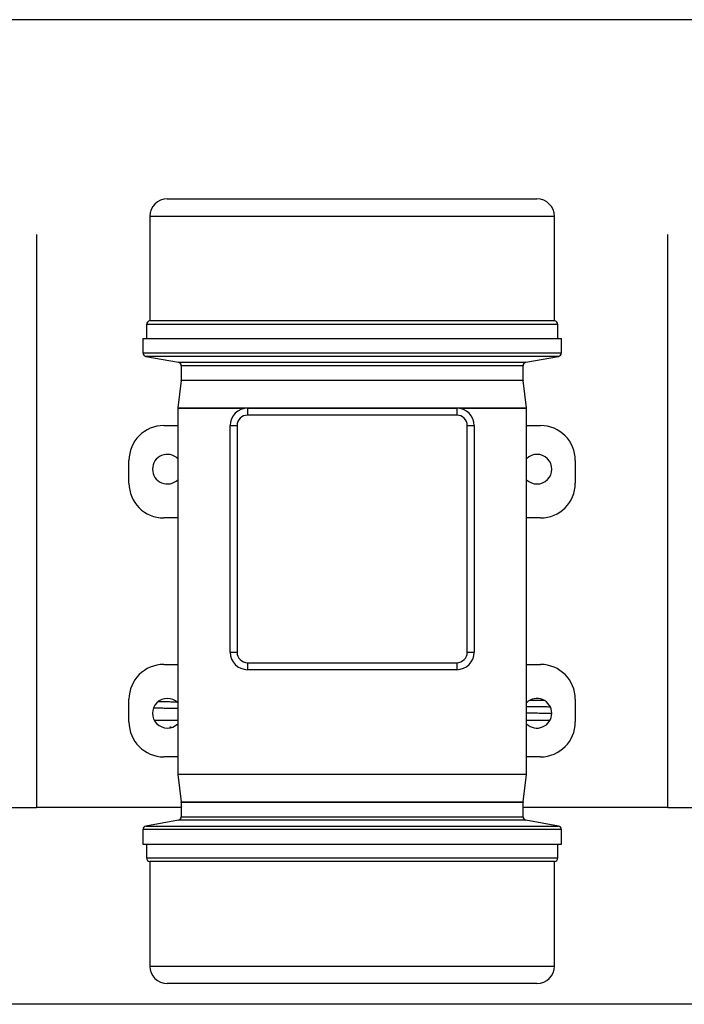
# Model space of a CAD drawing. Extents: x 21908 to 32045, y -872 to 6175.
# Drawn here: x 23120 to 23310, y 3217 to 3500 of the extents above; entities that cross this region are included whole.
import ezdxf

# ---------------------------------------------------------------- set-up
doc = ezdxf.new("R2010")
doc.units = 0
doc.header["$MEASUREMENT"] = 0
doc.layers.add('DESSIN 0.3', color=7, linetype='CONTINUOUS', lineweight=30)

msp = doc.modelspace()

# ---------------------------------------------------------------- linework, layer by layer
at = {"layer": 'DESSIN 0.3'}
for p, q in [((23516.335, 3499.785), (22670.674, 3499.785)), ((23162.139, 3448.381), (23268.139, 3448.381)), ((23273.139, 3443.381), (23157.139, 3443.381)), ((23157.139, 3443.381), (23157.139, 3413.381)), ((23273.139, 3413.381), (23273.139, 3443.381)), ((23124.639, 3438.211), (23124.639, 3273.881)), ((23305.639, 3273.881), (23305.639, 3438.211)), ((23274.139, 3412.381), (23156.139, 3412.381)), ((23156.139, 3412.381), (23156.139, 3408.381)), ((23273.139, 3413.381), (23157.139, 3413.381)), ((23274.139, 3408.381), (23274.139, 3412.381)), ((23155.139, 3408.381), (23275.139, 3408.381)), ((23155.139, 3408.381), (23155.139, 3404.216)), ((23275.139, 3404.216), (23275.139, 3408.381)), ((23155.139, 3404.216), (23275.139, 3404.216)), ((23274.318, 3403.232), (23155.96, 3403.232)), ((23155.96, 3403.232), (23165.318, 3401.531)), ((23264.96, 3401.531), (23274.318, 3403.232)), ((23165.318, 3401.531), (23264.96, 3401.531)), ((23264.139, 3400.547), (23166.139, 3400.547)), ((23166.139, 3400.547), (23166.139, 3396.443)), ((23264.139, 3396.443), (23264.139, 3400.547)), ((23166.131, 3396.319), (23165.146, 3388.443)), ((23264.146, 3396.319), (23166.131, 3396.319)), ((23166.139, 3396.443), (23264.139, 3396.443)), ((23265.131, 3388.443), (23264.146, 3396.319)), ((23184.352, 3388.319), (23165.139, 3388.319)), ((23165.139, 3388.319), (23165.139, 3283.443)), ((23165.146, 3388.443), (23265.131, 3388.443)), ((23185.139, 3388.381), (23185.139, 3386.381)), ((23185.139, 3388.381), (23245.139, 3388.381)), ((23245.139, 3386.381), (23185.139, 3386.381)), ((23245.139, 3388.381), (23245.139, 3386.381)), ((23265.139, 3388.319), (23245.925, 3388.319)), ((23265.139, 3283.443), (23265.139, 3388.319)), ((23161.139, 3383.381), (23165.139, 3383.381)), ((23180.139, 3318.381), (23180.139, 3383.381)), ((23180.139, 3383.381), (23182.139, 3383.381)), ((23182.139, 3383.381), (23182.139, 3318.381)), ((23248.139, 3383.381), (23250.139, 3383.381)), ((23248.139, 3318.381), (23248.139, 3383.381)), ((23250.139, 3383.381), (23250.139, 3318.381)), ((23265.139, 3383.381), (23269.139, 3383.381)), ((23151.139, 3366.881), (23151.139, 3373.381)), ((23279.139, 3373.381), (23279.139, 3366.881)), ((23165.139, 3356.881), (23161.139, 3356.881)), ((23269.139, 3356.881), (23265.139, 3356.881)), ((23180.139, 3318.381), (23182.139, 3318.381)), ((23248.139, 3318.381), (23250.139, 3318.381)), ((23185.139, 3315.381), (23185.139, 3313.381)), ((23185.139, 3315.381), (23245.139, 3315.381)), ((23245.139, 3315.381), (23245.139, 3313.381)), ((23161.139, 3314.881), (23165.139, 3314.881)), ((23245.139, 3313.381), (23185.139, 3313.381)), ((23265.139, 3314.881), (23269.139, 3314.881)), ((23151.139, 3298.381), (23151.139, 3304.881)), ((23279.139, 3304.881), (23279.139, 3298.381)), ((23158.462, 3298.914), (23165.139, 3298.914)), ((23265.139, 3298.914), (23271.84, 3298.914)), ((23165.139, 3288.381), (23161.139, 3288.381)), ((23269.139, 3288.381), (23265.139, 3288.381)), ((23165.139, 3283.443), (23265.139, 3283.443)), ((23265.131, 3283.319), (23165.146, 3283.319)), ((23165.146, 3283.319), (23166.131, 3275.443)), ((23264.146, 3275.443), (23265.131, 3283.319)), ((23115.139, 3273.881), (23124.639, 3273.881)), ((23166.139, 3273.881), (23124.639, 3273.881)), ((23166.131, 3275.443), (23264.146, 3275.443)), ((23264.139, 3275.319), (23166.139, 3275.319)), ((23166.139, 3275.319), (23166.139, 3271.216)), ((23264.139, 3271.216), (23264.139, 3275.319)), ((23305.639, 3273.881), (23264.139, 3273.881)), ((23305.639, 3273.881), (23315.139, 3273.881)), ((23165.318, 3270.232), (23155.96, 3268.531)), ((23264.96, 3270.232), (23165.318, 3270.232)), ((23166.139, 3271.216), (23264.139, 3271.216)), ((23274.318, 3268.531), (23264.96, 3270.232)), ((23275.139, 3267.547), (23155.139, 3267.547)), ((23155.139, 3267.547), (23155.139, 3263.381)), ((23155.96, 3268.531), (23274.318, 3268.531)), ((23275.139, 3263.381), (23275.139, 3267.547)), ((23155.139, 3263.381), (23275.139, 3263.381)), ((23156.139, 3263.381), (23156.139, 3259.381)), ((23274.139, 3259.381), (23274.139, 3263.381)), ((23156.139, 3259.381), (23274.139, 3259.381)), ((23273.139, 3258.381), (23157.139, 3258.381)), ((23157.139, 3258.381), (23157.139, 3228.381)), ((23273.139, 3228.381), (23273.139, 3258.381)), ((23157.139, 3228.381), (23273.139, 3228.381)), ((23268.139, 3223.381), (23162.139, 3223.381)), ((23934.14, 3217.414), (22496.14, 3217.414))]:
    msp.add_line(p, q, dxfattribs=at)
for centre, radius, start, end in [((23162.139, 3443.381), 5, 90, 180), ((23268.139, 3443.381), 5, 0, 90), ((23157.139, 3412.381), 1, 90, 180), ((23273.139, 3412.381), 1, 0, 90), ((23156.139, 3404.216), 1, 180, 259.69515), ((23274.139, 3404.216), 1, 280.30485, 0), ((23165.139, 3400.547), 1, 0, 79.69515), ((23265.139, 3400.547), 1, 100.30485, 180), ((23165.139, 3396.443), 1, 352.87498, 0), ((23265.139, 3396.443), 1, 180, 187.12502), ((23166.139, 3388.319), 1, 172.87498, 180), ((23185.139, 3383.381), 5, 90, 180), ((23185.139, 3383.381), 3, 90, 180), ((23245.139, 3383.381), 5, 0, 90), ((23245.139, 3383.381), 3, 0, 90), ((23264.139, 3388.319), 1, 0, 7.12502), ((23161.139, 3373.381), 10, 90, 180), ((23269.139, 3373.381), 10, 0, 90), ((23162.139, 3370.881), 4.25, 45.09913, 180), ((23268.139, 3370.881), 4.25, 225.09913, 134.90087), ((23162.139, 3370.881), 4.25, 180, 314.90087), ((23161.139, 3366.881), 10, 180, 270), ((23269.139, 3366.881), 10, 270, 0), ((23185.139, 3318.381), 5, 180, 270), ((23185.139, 3318.381), 3, 180, 270), ((23245.139, 3318.381), 5, 270, 0), ((23245.139, 3318.381), 3, 270, 0), ((23161.139, 3304.881), 10, 90, 180), ((23269.139, 3304.881), 10, 0, 90), ((23162.139, 3300.881), 4.25, 45.09913, 314.90087), ((23268.139, 3300.881), 4.25, 0, 134.90087), ((23161.139, 3298.381), 10, 180, 270), ((23268.139, 3300.881), 4.25, 225.09913, 0), ((23269.139, 3298.381), 10, 270, 0), ((23163.052, 3296.429), 0.443, 31.7258, 131.1725), ((23166.139, 3283.443), 1, 180, 187.12502), ((23264.139, 3283.443), 1, 352.87498, 0), ((23165.139, 3275.319), 1, 0, 7.12502), ((23265.139, 3275.319), 1, 172.87498, 180), ((23165.139, 3271.216), 1, 280.30485, 0), ((23265.139, 3271.216), 1, 180, 259.69515), ((23156.139, 3267.547), 1, 100.30485, 180), ((23274.139, 3267.547), 1, 0, 79.69515), ((23157.139, 3259.381), 1, 180, 270), ((23273.139, 3259.381), 1, 270, 0), ((23162.139, 3228.381), 5, 180, 270), ((23268.139, 3228.381), 5, 270, 0)]:
    msp.add_arc(centre, radius, start, end, dxfattribs=at)
for points in [[(23164.801, 3304.084), (23159.457, 3304.157)], [(23270.27, 3304.529), (23266.226, 3304.583)], [(23165.139, 3302.239), (23158.217, 3302.334)], [(23271.904, 3302.667), (23265.139, 3302.757)], [(23272.375, 3300.812), (23265.139, 3300.909)]]:
    msp.add_open_spline(points, degree=1, dxfattribs=at)

doc.saveas('drawing.dxf')
